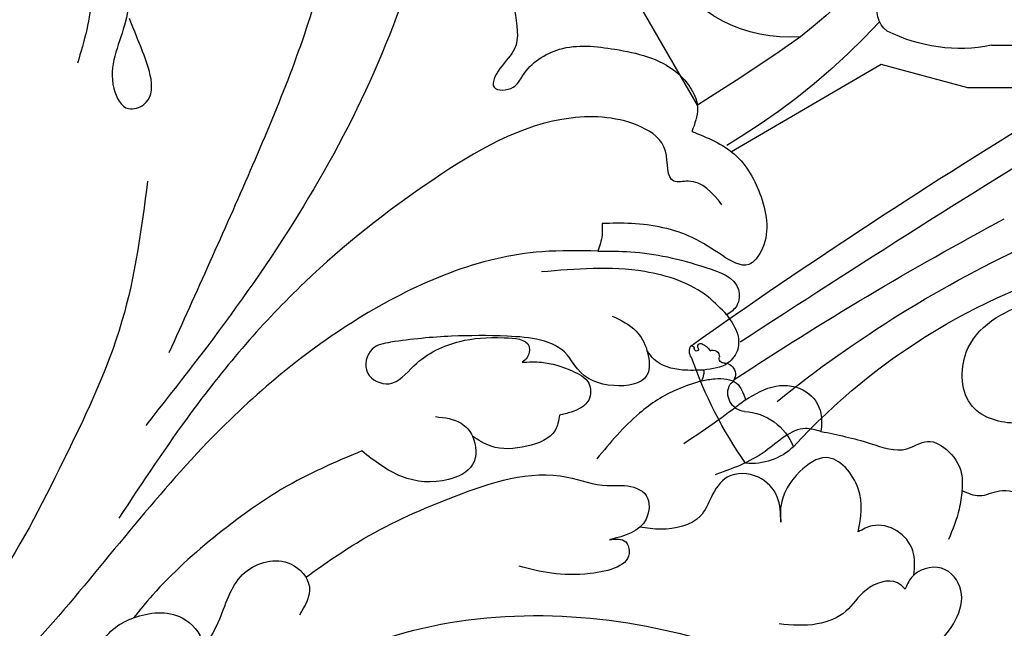
# Model space of a CAD drawing. Units: millimetres. Extents: x 948 to 4728, y 2192 to 3083.
# Drawn here: x 1748 to 1822, y 2622 to 2668 of the extents above; entities that cross this region are included whole.
import ezdxf
from ezdxf.xclip import XClip

# ---------------------------------------------------------------- set-up
doc = ezdxf.new("R2010")
doc.units = ezdxf.units.MM
doc.header["$XCLIPFRAME"] = 2
doc.layers.add('H-08.木作(細線)', color=8, linetype='Continuous')

# ---------------------------------------------------------------- blocks, each defined once
blk = doc.blocks.new('SE-21189')
at = {"layer": 'H-08.木作(細線)'}
for points in [[(148.9507388152051, 16.49544234843324), (148.9507388152051, 11.07189147582267), (147.0999465416135, -0.1230250575508762), (141.9367526947899, -13.8955037392443), (135.8126776948448, -27.60398097702091)], [(129.9884824403453, 8.714154179645448), (131.3910083856354, 6.41979016386631), (132.4657391225755, -2.963438021120965), (131.6738384047803, -7.711577116469925), (132.7861252111979, -9.23364322704765), (133.9172702692031, -8.926633163991937), (133.7217599347023, -4.642434920974665), (132.8419853067699, -2.465453296415035)], [(127.2739443234241, 6.007514142007494), (128.8721993764357, 3.582194222263752), (129.9377124683633, -0.7360478931268517), (128.9313994098375, -5.823298150134178)], [(156.0462106677242, 5.765735946255518), (155.1543451731523, 3.706272707079734), (152.9564618931854, -2.301327768274859), (141.3288840098721, -23.53941330877024), (134.0698281281275, -33.07033115579907)], [(161.8404631608119, -1.802831446476375), (161.8404631608119, -4.736238514531578), (160.7353083613743, -6.218788606614908), (160.2975723174077, -7.628432875000726), (161.7323891900069, -7.628432875000726), (162.4619541249122, -6.729181179802254), (165.2236889178803, -4.767646690489528), (169.396948527934, -4.767646690489528), (174.0517279957658, -6.522463574698122), (175.6177796307547, -9.222278000489496), (175.1871172542433, -10.94389935687013)], [(177.4494073702535, -16.45422745790165), (174.9152842356361, -14.69060980851282), (173.8292356307666, -14.69060980851282), (173.1956975546727, -12.42955788698691), (171.3856116849292, -10.62071894013116), (166.0911101513084, -9.942405954037895), (155.6776507160012, -14.60016721357897), (146.0424259646643, -22.28773597567306), (137.5477389349217, -32.01029550334533), (132.0415961880281, -40.03069379190674)], [(175.1871172542433, -10.94389935687013), (178.3975413370736, -12.66551423733927), (180.3942699334566, -15.87399216766153), (180.3942699334566, -19.96220339270076), (179.4731471668965, -20.94556424033999), (177.4806190163417, -20.28179615387671), (175.2175121469772, -18.92967094092637), (170.6420890185727, -17.87254944912911), (168.4281623691204, -17.87254944912911)], [(134.2113452318699, -14.69217050344196), (132.2845511415617, -25.20201319800071), (127.5478338103021, -36.35368358724008), (121.9280019132821, -46.06125137731669), (117.1101488870718, -51.39411357031622), (112.1321246938714, -55.48972028750904), (108.7892407186173, -57.08251631516123)], [(168.4281623691204, -17.87254944912911), (168.4281623691204, -18.73742052450052), (168.1092639383951, -19.94789162592315)], [(168.1092639383951, -19.94789162592315), (170.5754506956819, -19.99440810590477), (176.24764231675, -21.17745371759975), (178.6891660396741, -22.8287855189601), (178.562773457892, -24.05004549072237), (177.8232470490238, -24.74981965106781)], [(177.8232470490238, -24.74981965106781), (176.4312076334245, -23.41236885599847), (171.6347943827986, -21.48766935737603), (163.8691618171142, -21.51034152727971)], [(201.1380403954936, -32.73389454603148), (199.6557789038616, -32.88253616721977), (196.3079068991865, -31.63104015967383), (195.8404031123846, -27.55754868390341), (200.6318866731126, -23.81658884262197), (206.6304004295125, -23.16593447911055), (215.7262470987516, -26.46604657227908), (220.8796544901888, -31.1541151026413), (222.7296008406629, -38.02114688680922), (222.2300394846516, -43.72588835906481), (221.0394026956201, -46.85589118088046)], [(169.1846947496415, -24.83117654066882), (170.9946347705718, -25.96160536274328), (171.8026371973792, -27.41502680009216), (171.8026371973792, -29.28831402883225), (169.3139751379313, -30.06346781147658), (166.5667377170248, -28.80384453365696), (165.7910408024072, -27.73800646354266), (161.2985035547154, -26.34918872997787), (157.0968617655562, -26.34918872997787), (152.5073496417663, -26.80135637326021), (151.1176875618276, -27.31812772032754), (150.7723175714509, -29.09452882112691), (152.3928874929279, -29.9166588735452), (154.2526640534325, -28.57775747405958), (157.710943609929, -26.73676562130004), (161.0448141285087, -26.46297698972194), (162.9272847643933, -27.1239280542186), (162.7873719975996, -27.95012497972948), (162.4057877468313, -28.30602170676593)], [(177.8232470490238, -24.74981965106781), (178.6355811855919, -26.24915530852923), (178.6355811855919, -27.3203878138138), (177.9054620251954, -28.3605747942438), (176.0723757975629, -28.88842642771669)], [(176.0723757975629, -28.88842642771669), (174.4852344241408, -28.88842642771669), (172.3520934324897, -28.09328150297188), (171.8026371973792, -27.41502680009216)], [(162.4057877468313, -28.30602170676593), (163.8659239734552, -28.30602170676593), (166.1739960320228, -28.95631341917397), (167.4179697321542, -29.87922162298491), (167.4179697321542, -31.14432352283802), (166.1063221825571, -32.05255730876888), (165.2181174932048, -32.27962223116447)], [(176.0723757975629, -28.88842642771669), (176.0723757975629, -29.23163684203064), (175.9096814461009, -29.70960452098643)], [(175.9096814461009, -29.70960452098643), (176.9345318888245, -29.54378230375369), (178.5449944875254, -29.8754332141325), (179.2282232543803, -31.12400858510955)], [(175.9096814461009, -29.70960452098643), (174.0962410536467, -30.34647814255277), (171.2454509751533, -32.13612248455502), (168.0291929397827, -35.56931458101008)], [(179.2282232543803, -31.12400858510978), (181.4982579423868, -30.10100867663732), (183.8020420458379, -30.52645022874822), (184.9038569074473, -32.15314118278548), (184.9038569074473, -33.50454109352813)], [(179.2282232543803, -31.12400858510978), (177.1777056155788, -32.66252998952405), (174.5786360043094, -34.43013032514318)], [(155.8885626852079, -32.39531440920382), (157.8215115954463, -32.89379130326415), (158.6736770429816, -33.86998979160307), (158.6736770429816, -35.99941879017115), (156.8551611118182, -37.12797607351331), (153.34167777941, -36.89808765323869), (150.3301039689104, -34.97535683203751)], [(165.2181174932048, -32.27962223116469), (164.8882220619416, -33.43381765236609), (162.768207463505, -34.61771160860735), (160.0662415143088, -34.61771160860735), (158.6736770429816, -33.86998979160307)], [(184.9038569074473, -33.50454109352813), (183.7337264615926, -33.29478628542893), (180.6935954534092, -35.01255447383119), (176.9431515537017, -36.75870658702297)], [(184.9038569074473, -33.50454109352813), (188.6196325441852, -34.40957577864992), (191.3735352558688, -34.81357558424679), (192.9147196681552, -34.25807828001871), (194.5316871239393, -35.03029847426933), (195.5170417079662, -36.85881771942149), (195.5170417079662, -37.94455626885974)], [(150.3301039689104, -34.97535683203728), (145.4787932248819, -37.19597315548435), (139.5034985995917, -41.23621729612751), (134.5794238825074, -45.82099502101937), (133.1409316198078, -47.53493594509382)], [(187.7136051298221, -41.06421058239107), (187.7136051298221, -37.80619192091763), (185.2872350986217, -35.47584125899448), (183.3259769336819, -36.52594286156727), (181.8846989586455, -39.15044890009722), (181.8846989586455, -40.3346731278798)], [(195.5170417079662, -37.94455626885974), (195.3101989206552, -39.34488169905944), (194.5014234951377, -41.63019886498023)], [(195.5170417079662, -37.94455626885974), (196.8383882036596, -38.3357467193955), (198.3404705490466, -37.97953914855589), (200.1225826163609, -38.46296602180701), (200.7845174564445, -40.01501560757788)], [(168.9901324324292, -41.65835613282889), (170.2034632968425, -41.81256703882627), (170.4762589176189, -42.49146285705046), (167.5402493773945, -44.19390256040333), (162.1756820737683, -43.65057349589188)], [(137.2075465774269, -51.76513802911359), (139.6409173516749, -47.5964830181465), (141.5503262634138, -44.09831161497641), (144.9801944710398, -43.46770020086478), (146.3945779248679, -45.19369927414209), (145.6520324455614, -47.31380295861163)], [(193.4444863134431, -49.78253739621528), (195.0405973888955, -47.67185616453298), (195.4433734722661, -45.46770808674773), (193.9857166754718, -43.80022535944136), (191.7153319503122, -44.50136593733805), (191.2431755863599, -45.3603568840972)], [(191.2431755863599, -45.3603568840972), (190.6620409889565, -44.90061889902154), (188.2990568521054, -45.43802250353292), (186.7796768374355, -47.03421190937115), (184.6174827621344, -47.98802964387323), (181.7540475915084, -47.98802964387323)], [(121.8860703793998, -60.86037590625892), (126.1381321033878, -58.15638451686118), (128.8088426518498, -53.80190967064846), (129.863081630494, -51.02768700944307), (131.9715304180208, -48.11299532871089), (133.1409316198078, -47.53493594509382), (136.8209888821184, -47.53493594509382), (138.2969205352438, -49.37719707671658), (137.2075465774269, -51.76513802911359)]]:
    blk.add_spline(points, degree=3, dxfattribs=at)
for points, knots in [([(168.1092639383951, -19.94789162592315), (166.7053755784309, -19.91803968911108), (160.5195291333484, -19.78650537165822), (149.7323834033159, -24.34370848728031), (137.3357969922754, -34.83670685894594), (128.785157385415, -46.35412132593592), (119.3523247469511, -56.16370832765188), (109.5004169419753, -59.34712187732111), (99.41849564968834, -60.14773106454095), (93.01064301357837, -58.82431753382161), (89.61987321738707, -57.7743030679278), (89.17387946709187, -57.63419951750075)], [0, 0, 0, 0, 4.199361660067449, 18.50332771276731, 33.59119881444028, 52.63587388650581, 61.55869774144575, 73.81764238457676, 82.53443852084692, 91.78063985473516, 93.1836355450177, 93.1836355450177, 93.1836355450177, 93.1836355450177]), ([(146.1270454536925, -44.47755924813464), (147.5533270602209, -43.44415429647552), (151.0566235278638, -41.01041131193142), (157.5174444028826, -38.16807449399971), (164.0185196036664, -36.03601567892565), (168.2374103514758, -37.7144882741361), (170.2420072253035, -37.47771693193226), (172.1092029478405, -38.04747877799628), (171.9175795445717, -40.90028509370222), (170.1332857921252, -41.36233320839347), (168.9901324324292, -41.65835613282889)], [1.806304699290318, 1.806304699290318, 1.806304699290318, 1.806304699290318, 7.066049542606327, 14.58740162307406, 23.2028428644042, 26.27380041511545, 27.57433428512316, 29.36724570635717, 31.1421249677028, 34.30673479981527, 34.30673479981527, 34.30673479981527, 34.30673479981527]), ([(181.8846989586455, -40.3346731278798), (181.8669128807351, -39.67703975556697), (181.8302448704626, -38.32125421512615), (180.2645452192346, -36.63402059781379), (177.7596316097397, -36.55111052058533), (176.6431851573625, -38.3471930201772), (175.7799236650781, -40.47606601020061), (173.3459849394785, -40.98503889282574), (171.7898485191427, -40.79150645979257), (171.2865148296769, -40.70196913177097)], [0, 0, 0, 0, 1.923327934017915, 3.965157962251312, 6.309444281212479, 8.202840136446886, 9.873213133794096, 13.00915909667921, 14.55606445969789, 14.55606445969789, 14.55606445969789, 14.55606445969789]), ([(191.8849742432594, -44.32312562786569), (191.969614079484, -43.68460494453893), (192.0515698117615, -42.40899249182394), (190.7497234326975, -40.80941756146831), (188.9605516975207, -40.37347381323139), (188.0560021323108, -40.87454231159609), (187.7136051298221, -41.06421058239084)], [0.4412916141861128, 0.4412916141861128, 0.4412916141861128, 0.4412916141861128, 2.300775169223016, 4.213828842239683, 6.102560437007583, 7.252952838356516, 7.252952838356516, 7.252952838356516, 7.252952838356516]), ([(142.5605043154992, -53.95971470812219), (145.0880365787079, -52.41531598755682), (150.7730513786955, -48.94159986084196), (161.2293801619089, -46.8917650779299), (175.1362794410888, -48.06756036537172), (186.4757200115873, -52.91373664069465), (195.597163268988, -57.24283130903768), (199.316503865587, -57.44393342113176), (200.8813707608952, -57.32947009096142)], [0, 0, 0, 0, 8.837628416890615, 19.87790584443257, 31.2512950621186, 50.2295219663405, 56.58939049252326, 61.21812652577445, 61.21812652577445, 61.21812652577445, 61.21812652577445])]:
    blk.add_open_spline(points, degree=3, knots=knots, dxfattribs=at)
blk = doc.blocks.new('SE-21097L-d')
at = {"layer": 'H-08.木作(細線)'}
for centre, radius, start, end in [((-793.1590893144639, -705.8508715905455), 1133.88201600491, 37.30372137559257, 38.91530971534161), ((-266.1297070504334, -286.6175825091245), 462.6924039448135, 35.15824405688174, 39.22236692386191), ((58.01667122977233, -43.46060092083053), 48.1089675004371, 22.88264284159338, 56.0369886558945), ((-94.66593392681534, -174.5031174658698), 254.1319539369921, 37.02239262774167, 42.35582062280584), ((26.39735573406506, -69.97493882328354), 91.80951086922131, 31.54350168344267, 45.80464567329064), ((110.3263156320063, -20.40226979523322), 0.4926932275796088, 44.84647160186786, 162.7817527538947), ((111.493741630271, -21.05959250469687), 1.295712609399367, 93.50942736889934, 129.1531488300394), ((111.433627904702, -19.99830584524716), 0.2327893278782447, 310.4187408864741, 94.73112293294092), ((109.0812058850388, -21.37991270887733), 0.8544135654193981, 72.6825822859829, 218.5903284005216), ((109.5062301839607, -20.25926649525991), 0.3494842310513437, 240.7631941873491, 0.4655956011550001), ((111.6797827889422, -20.28202319713819), 0.1428530139878109, 131.8028720105928, 284.974270643856), ((111.641301144351, -20.20923537599811), 0.2238669663814913, 289.6805000874576, 355.2382752215246), ((111.3830758894801, -20.35132368195536), 0.786592816861193, 303.6180321927161, 12.40549119797109), ((112.0469067200065, -20.45148074759936), 0.288677884177439, 68.79928458573316, 129.2149578551777), ((86.13493646527058, -0.2276390566630653), 33.03641071623325, 305.4921091954437, 321.0262604815791), ((107.0348830849798, -22.13121149619292), 1.395678703327369, 256.238024049991, 9.001166645242858), ((105.5122734921752, -27.53352241449375), 4.218208562477529, 73.60540942786, 138.7754958668959), ((106.4589926839108, -22.63839087925817), 4.630730949461485, 207.1803501824762, 255.7046842936155)]:
    blk.add_arc(centre, radius, start, end, dxfattribs=at)
blk = doc.blocks.new('SE-21212L-1.5')
at = {"layer": 'H-08.木作(細線)', "color": 8}
for centre, radius, start, end in [((12.76690285680525, 2.680892200816743), 10.9021671190625, 313.6759293303755, 17.6164712382226), ((-13.21351090769167, 143.694909098409), 152.6230860811144, 282.6829187708584, 294.4031496951989), ((-41.36408372598817, 239.0782215378495), 255.8059393394656, 285.9298437101133, 291.280512996435), ((11.95948726611095, 41.0625080593345), 47.01168983849877, 268.1077954563312, 280.2138277781613), ((15.09080187145446, 40.30583342308455), 49.17282900088576, 270.4498200287977, 286.2423056096894), ((13.82918197324034, -9.552124572543107), 1.785014588154728, 353.1330832051813, 76.88992197489428), ((3.857671965917689, -6.573973085036414), 12.16967964198858, 306.7554548612134, 344.7960192415484), ((29.53601801668992, -34.28880424495946), 25.71258133292106, 135.6798758290808, 150.6681423763859)]:
    blk.add_arc(centre, radius, start, end, dxfattribs=at)

msp = doc.modelspace()

# ---------------------------------------------------------------- block references
at = {"color": 18, "true_color": 0x000000}
ref = msp.add_blockref('SE-21212L-1.5', (1816.390748230635, 2685.301881940839), dxfattribs=dict(at, xscale=-1, rotation=47.99517962506214))
XClip(ref).set_block_clipping_path([(30.190865116077475, -7.146342350519262), (29.311243507210747, -2.88425608840771), (24.275987998633354, 12.61710428429069), (5.9259570982831065, 31.389413262921153), (-6.354427656115149, 25.1520496433659), (-19.84670769996592, 32.02813957998296), (-29.093147826759377, 26.024537077988498), (-44.91501521378814, 25.19668291027483), (-61.668733907528804, 6.592941058435827), (-51.415521084047214, -9.198530553388991), (-50.43025381000916, -28.028861738785054), (-25.91493470533169, -29.200534623407293), (-20.476548984283, -23.161617180972826), (-10.970507548634487, -31.722343586036004), (2.195366803149227, -31.033460049991845), (14.707141942504677, -17.140076792464242), (17.77165817117202, -11.126875752728665)])
at = {"xscale": -1, "rotation": 340.4039028212903}
msp.add_blockref('SE-21097L-d', (1910.864583642611, 2624.904184963634), dxfattribs=at)
at = {"layer": 'H-08.木作(細線)'}
msp.add_blockref('SE-21189', (1623.318099750537, 2670.569286144615), dxfattribs=at)

doc.saveas('drawing.dxf')
